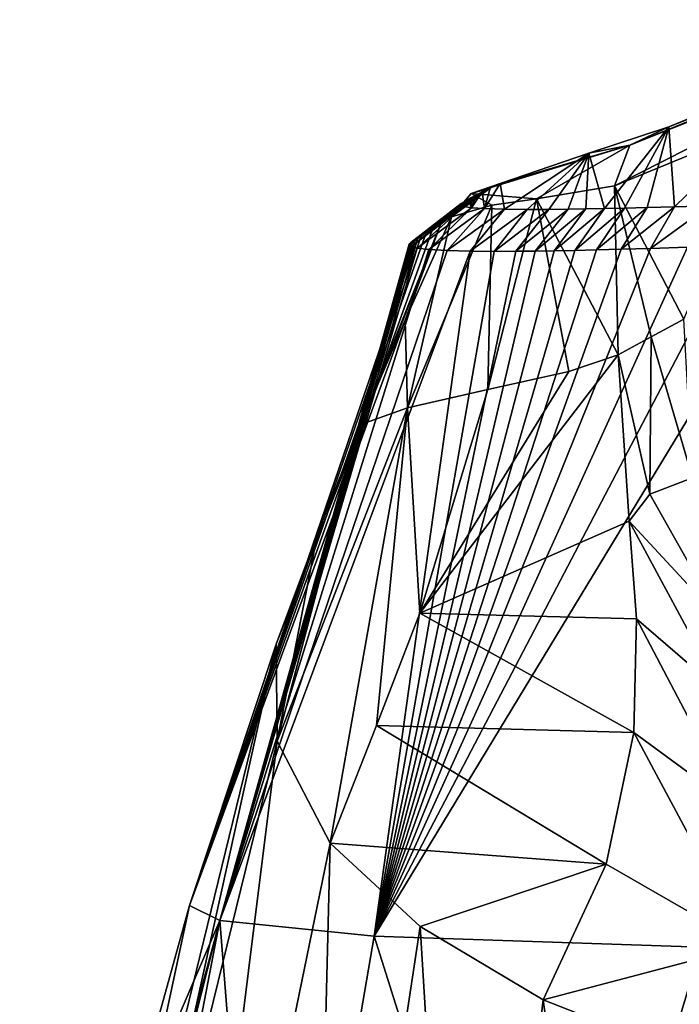
# Model space of a CAD drawing. Units: millimetres. Extents: x -57 to 28, y 1 to 307.
# Drawn here: x -28 to -16, y 102 to 119 of the extents above; entities that cross this region are included whole.
import ezdxf

# ---------------------------------------------------------------- set-up
doc = ezdxf.new("R2010")
doc.units = ezdxf.units.MM
doc.header["$LTSCALE"] = 65.185185
for name, color, linetype in [('28', 7, 'CONTINUOUS'), ('29', 7, 'CONTINUOUS'), ('30', 7, 'CONTINUOUS'), ('36', 7, 'CONTINUOUS'), ('37', 7, 'CONTINUOUS'), ('38', 7, 'CONTINUOUS'), ('39', 7, 'CONTINUOUS'), ('73', 7, 'CONTINUOUS'), ('74', 7, 'CONTINUOUS'), ('75', 7, 'CONTINUOUS'), ('82', 7, 'CONTINUOUS'), ('83', 7, 'CONTINUOUS')]:
    doc.layers.add(name, color=color, linetype=linetype)

msp = doc.modelspace()

# ---------------------------------------------------------------- linework, layer by layer
at = {"layer": '28', "linetype": 'Continuous'}
for points in [[(-20.219, 115.131, -0.455), (-20.395, 115.043, -2.359), (-21.022, 113.343, -0.424), (-20.219, 115.131, -0.455)], [(-20.533, 114.964, -3.96), (-24.75, 103.221, -0.247), (-20.395, 115.043, -2.359), (-20.533, 114.964, -3.96)], [(-20.395, 115.043, -2.359), (-24.75, 103.221, -0.247), (-23.252, 107.74, -0.326), (-20.395, 115.043, -2.359)], [(-20.647, 114.892, -5.324), (-24.75, 103.221, -0.247), (-20.533, 114.964, -3.96), (-20.647, 114.892, -5.324)], [(-22.54, 109.649, -0.36), (-20.395, 115.043, -2.359), (-23.252, 107.74, -0.326), (-22.54, 109.649, -0.36)], [(-21.787, 111.539, -0.393), (-20.395, 115.043, -2.359), (-22.54, 109.649, -0.36), (-21.787, 111.539, -0.393)], [(-21.022, 113.343, -0.424), (-20.395, 115.043, -2.359), (-21.787, 111.539, -0.393), (-21.022, 113.343, -0.424)], [(-20.732, 114.834, -6.391), (-24.75, 103.221, -0.247), (-20.647, 114.892, -5.324), (-20.732, 114.834, -6.391)], [(-20.797, 114.787, -7.237), (-24.75, 103.221, -0.247), (-20.732, 114.834, -6.391), (-20.797, 114.787, -7.237)], [(-24.227, 102.963, -8.897), (-24.75, 103.221, -0.247), (-20.797, 114.787, -7.237), (-24.227, 102.963, -8.897)], [(-20.847, 114.747, -7.923), (-24.227, 102.963, -8.897), (-20.797, 114.787, -7.237), (-20.847, 114.747, -7.923)], [(-20.89, 114.713, -8.494), (-24.227, 102.963, -8.897), (-20.847, 114.747, -7.923), (-20.89, 114.713, -8.494)], [(-20.926, 114.685, -8.987), (-24.227, 102.963, -8.897), (-20.89, 114.713, -8.494), (-20.926, 114.685, -8.987)], [(-20.951, 114.66, -9.507), (-24.227, 102.963, -8.897), (-20.926, 114.685, -8.987), (-20.951, 114.66, -9.507)], [(-20.951, 114.639, -10.04), (-24.227, 102.963, -8.897), (-20.951, 114.66, -9.507), (-20.951, 114.639, -10.04)], [(-20.914, 114.616, -10.668), (-24.227, 102.963, -8.897), (-20.951, 114.639, -10.04), (-20.914, 114.616, -10.668)], [(-20.812, 114.59, -11.472), (-24.227, 102.963, -8.897), (-20.914, 114.616, -10.668), (-20.812, 114.59, -11.472)], [(-15.909, 102.498, -22.002), (-21.559, 102.693, -16.329), (-14.303, 114.657, -19.957), (-15.909, 102.498, -22.002)], [(-14.303, 114.657, -19.957), (-21.559, 102.693, -16.329), (-15.312, 114.628, -19.261), (-14.303, 114.657, -19.957)], [(-15.312, 114.628, -19.261), (-21.559, 102.693, -16.329), (-16.137, 114.604, -18.637), (-15.312, 114.628, -19.261)], [(-16.137, 114.604, -18.637), (-21.559, 102.693, -16.329), (-16.777, 114.585, -18.118), (-16.137, 114.604, -18.637)], [(-20.615, 114.567, -12.385), (-24.227, 102.963, -8.897), (-20.812, 114.59, -11.472), (-20.615, 114.567, -12.385)], [(-20.298, 114.548, -13.384), (-24.227, 102.963, -8.897), (-20.615, 114.567, -12.385), (-20.298, 114.548, -13.384)], [(-19.896, 114.537, -14.317), (-24.227, 102.963, -8.897), (-20.298, 114.548, -13.384), (-19.896, 114.537, -14.317)], [(-21.559, 102.693, -16.329), (-24.227, 102.963, -8.897), (-19.896, 114.537, -14.317), (-21.559, 102.693, -16.329)], [(-16.777, 114.585, -18.118), (-21.559, 102.693, -16.329), (-17.286, 114.57, -17.68), (-16.777, 114.585, -18.118)], [(-17.286, 114.57, -17.68), (-21.559, 102.693, -16.329), (-17.716, 114.558, -17.285), (-17.286, 114.57, -17.68)], [(-17.716, 114.558, -17.285), (-21.559, 102.693, -16.329), (-18.088, 114.55, -16.915), (-17.716, 114.558, -17.285)], [(-18.088, 114.55, -16.915), (-21.559, 102.693, -16.329), (-18.444, 114.543, -16.521), (-18.088, 114.55, -16.915)], [(-18.444, 114.543, -16.521), (-21.559, 102.693, -16.329), (-18.772, 114.538, -16.118), (-18.444, 114.543, -16.521)], [(-18.772, 114.538, -16.118), (-21.559, 102.693, -16.329), (-19.108, 114.535, -15.659), (-18.772, 114.538, -16.118)], [(-19.484, 114.534, -15.074), (-21.559, 102.693, -16.329), (-19.896, 114.537, -14.317), (-19.484, 114.534, -15.074)], [(-19.108, 114.535, -15.659), (-21.559, 102.693, -16.329), (-19.484, 114.534, -15.074), (-19.108, 114.535, -15.659)], [(-24.75, 103.221, -0.247), (-24.227, 102.963, -8.897), (-25.905, 99.058, -0.175), (-24.75, 103.221, -0.247)], [(-25.905, 99.058, -0.175), (-24.227, 102.963, -8.897), (-27.688, 90.162, -0.019), (-25.905, 99.058, -0.175)], [(-27.688, 90.162, -0.019), (-24.227, 102.963, -8.897), (-27.403, 90.431, -3.692), (-27.688, 90.162, -0.019)], [(-27.403, 90.431, -3.692), (-24.227, 102.963, -8.897), (-26.553, 90.898, -7.586), (-27.403, 90.431, -3.692)], [(-26.553, 90.898, -7.586), (-24.227, 102.963, -8.897), (-23.37, 92.149, -14.875), (-26.553, 90.898, -7.586)], [(-24.227, 102.963, -8.897), (-21.559, 102.693, -16.329), (-23.37, 92.149, -14.875), (-24.227, 102.963, -8.897)], [(-23.37, 92.149, -14.875), (-21.559, 102.693, -16.329), (-18.635, 93.42, -20.553), (-23.37, 92.149, -14.875)], [(-21.559, 102.693, -16.329), (-15.909, 102.498, -22.002), (-18.635, 93.42, -20.553), (-21.559, 102.693, -16.329)], [(-18.635, 93.42, -20.553), (-15.909, 102.498, -22.002), (-15.585, 94.038, -22.961), (-18.635, 93.42, -20.553)]]:
    msp.add_3dface(points, dxfattribs=at)
at = {"layer": '29', "linetype": 'Continuous'}
for points in [[(-23.252, 107.74, -0.326), (-24.75, 103.221, -0.247), (-27.569, 90.069, 2.769), (-23.252, 107.74, -0.326)], [(-27.163, 90.071, 5.522), (-23.252, 107.74, -0.326), (-27.569, 90.069, 2.769), (-27.163, 90.071, 5.522)], [(-23.252, 107.74, -0.326), (-27.163, 90.071, 5.522), (-23.237, 106.066, 4.611), (-23.252, 107.74, -0.326)], [(-27.163, 90.071, 5.522), (-25.218, 90.177, 11.572), (-23.237, 106.066, 4.611), (-27.163, 90.071, 5.522)], [(-23.237, 106.066, 4.611), (-25.218, 90.177, 11.572), (-22.318, 104.302, 9.819), (-23.237, 106.066, 4.611)], [(-25.218, 90.177, 11.572), (-22.67, 90.252, 16.065), (-22.318, 104.302, 9.819), (-25.218, 90.177, 11.572)], [(-22.318, 104.302, 9.819), (-22.67, 90.252, 16.065), (-20.764, 102.86, 14.076), (-22.318, 104.302, 9.819)], [(-24.75, 103.221, -0.247), (-25.905, 99.058, -0.175), (-27.569, 90.069, 2.769), (-24.75, 103.221, -0.247)], [(-22.67, 90.252, 16.065), (-19.999, 90.306, 19.346), (-20.764, 102.86, 14.076), (-22.67, 90.252, 16.065)], [(-20.764, 102.86, 14.076), (-19.999, 90.306, 19.346), (-18.636, 101.591, 17.823), (-20.764, 102.86, 14.076)], [(-19.999, 90.306, 19.346), (-17.089, 90.347, 22.008), (-18.636, 101.591, 17.823), (-19.999, 90.306, 19.346)], [(-18.636, 101.591, 17.823), (-17.089, 90.347, 22.008), (-15.122, 100.21, 21.896), (-18.636, 101.591, 17.823)]]:
    msp.add_3dface(points, dxfattribs=at)
at = {"layer": '30', "linetype": 'Continuous'}
for points in [[(-17.402, 115.669, 22.561), (-16.201, 113.362, 34.445), (-14.782, 116.747, 49.73), (-17.402, 115.669, 22.561)], [(-16.769, 113.054, 28.551), (-16.201, 113.362, 34.445), (-17.402, 115.669, 22.561), (-16.769, 113.054, 28.551)], [(-17.336, 112.747, 22.657), (-16.769, 113.054, 28.551), (-17.402, 115.669, 22.561), (-17.336, 112.747, 22.657)]]:
    msp.add_3dface(points, dxfattribs=at)
at = {"layer": '36', "linetype": 'Continuous'}
for points in [[(-17.336, 112.747, 22.657), (-17.402, 115.669, 22.561), (-18.753, 115.44, 11.833), (-17.336, 112.747, 22.657)], [(-20.219, 115.131, -0.455), (-20.981, 111.827, 5.098), (-19.524, 115.333, 5.912), (-20.219, 115.131, -0.455)], [(-20.981, 111.827, 5.098), (-19.595, 112.143, 11.138), (-19.524, 115.333, 5.912), (-20.981, 111.827, 5.098)], [(-19.595, 112.143, 11.138), (-18.193, 112.459, 17.162), (-18.753, 115.44, 11.833), (-19.595, 112.143, 11.138)], [(-19.524, 115.333, 5.912), (-19.595, 112.143, 11.138), (-18.753, 115.44, 11.833), (-19.524, 115.333, 5.912)], [(-18.193, 112.459, 17.162), (-17.336, 112.747, 22.657), (-18.753, 115.44, 11.833), (-18.193, 112.459, 17.162)], [(-20.219, 115.131, -0.455), (-21.022, 113.343, -0.424), (-20.981, 111.827, 5.098), (-20.219, 115.131, -0.455)], [(-21.022, 113.343, -0.424), (-21.787, 111.539, -0.393), (-20.981, 111.827, 5.098), (-21.022, 113.343, -0.424)]]:
    msp.add_3dface(points, dxfattribs=at)
at = {"layer": '37', "linetype": 'Continuous'}
for points in [[(-17.336, 112.747, 22.657), (-17.148, 109.871, 21.412), (-16.793, 110.333, 23.908), (-17.336, 112.747, 22.657)], [(-16.793, 110.333, 23.908), (-17.148, 109.871, 21.412), (-15.56, 108.151, 25.039), (-16.793, 110.333, 23.908)], [(-17.148, 109.871, 21.412), (-17.02, 108.179, 20.678), (-15.56, 106.914, 23.434), (-17.148, 109.871, 21.412)], [(-15.56, 108.151, 25.039), (-17.148, 109.871, 21.412), (-15.56, 106.914, 23.434), (-15.56, 108.151, 25.039)], [(-17.02, 108.179, 20.678), (-17.066, 106.215, 19.825), (-15.311, 104.919, 22.383), (-17.02, 108.179, 20.678)], [(-15.56, 106.914, 23.434), (-17.02, 108.179, 20.678), (-15.311, 104.919, 22.383), (-15.56, 106.914, 23.434)], [(-17.066, 106.215, 19.825), (-17.549, 103.938, 18.836), (-15.089, 102.524, 21.894), (-17.066, 106.215, 19.825)], [(-15.311, 104.919, 22.383), (-17.066, 106.215, 19.825), (-15.089, 102.524, 21.894), (-15.311, 104.919, 22.383)], [(-17.549, 103.938, 18.836), (-18.636, 101.591, 17.823), (-15.089, 102.524, 21.894), (-17.549, 103.938, 18.836)], [(-18.636, 101.591, 17.823), (-15.122, 100.21, 21.896), (-15.089, 102.524, 21.894), (-18.636, 101.591, 17.823)]]:
    msp.add_3dface(points, dxfattribs=at)
at = {"layer": '38', "linetype": 'Continuous'}
for points in [[(-17.336, 112.747, 22.657), (-18.193, 112.459, 17.162), (-20.77, 108.276, 10.45), (-17.336, 112.747, 22.657)], [(-17.148, 109.871, 21.412), (-17.336, 112.747, 22.657), (-20.77, 108.276, 10.45), (-17.148, 109.871, 21.412)], [(-18.193, 112.459, 17.162), (-19.595, 112.143, 11.138), (-20.77, 108.276, 10.45), (-18.193, 112.459, 17.162)], [(-17.02, 108.179, 20.678), (-17.148, 109.871, 21.412), (-20.77, 108.276, 10.45), (-17.02, 108.179, 20.678)], [(-21.516, 106.335, 10.135), (-17.066, 106.215, 19.825), (-20.77, 108.276, 10.45), (-21.516, 106.335, 10.135)], [(-17.066, 106.215, 19.825), (-17.02, 108.179, 20.678), (-20.77, 108.276, 10.45), (-17.066, 106.215, 19.825)], [(-22.318, 104.302, 9.819), (-17.549, 103.938, 18.836), (-21.516, 106.335, 10.135), (-22.318, 104.302, 9.819)], [(-17.549, 103.938, 18.836), (-17.066, 106.215, 19.825), (-21.516, 106.335, 10.135), (-17.549, 103.938, 18.836)], [(-22.318, 104.302, 9.819), (-20.764, 102.86, 14.076), (-17.549, 103.938, 18.836), (-22.318, 104.302, 9.819)], [(-20.764, 102.86, 14.076), (-18.636, 101.591, 17.823), (-17.549, 103.938, 18.836), (-20.764, 102.86, 14.076)]]:
    msp.add_3dface(points, dxfattribs=at)
at = {"layer": '39', "linetype": 'Continuous'}
for points in [[(-19.595, 112.143, 11.138), (-20.981, 111.827, 5.098), (-20.77, 108.276, 10.45), (-19.595, 112.143, 11.138)], [(-21.787, 111.539, -0.393), (-23.237, 106.066, 4.611), (-20.981, 111.827, 5.098), (-21.787, 111.539, -0.393)], [(-23.237, 106.066, 4.611), (-22.318, 104.302, 9.819), (-20.981, 111.827, 5.098), (-23.237, 106.066, 4.611)], [(-20.981, 111.827, 5.098), (-22.318, 104.302, 9.819), (-21.516, 106.335, 10.135), (-20.981, 111.827, 5.098)], [(-20.981, 111.827, 5.098), (-21.516, 106.335, 10.135), (-20.77, 108.276, 10.45), (-20.981, 111.827, 5.098)], [(-21.787, 111.539, -0.393), (-22.54, 109.649, -0.36), (-23.237, 106.066, 4.611), (-21.787, 111.539, -0.393)], [(-22.54, 109.649, -0.36), (-23.252, 107.74, -0.326), (-23.237, 106.066, 4.611), (-22.54, 109.649, -0.36)]]:
    msp.add_3dface(points, dxfattribs=at)
at = {"layer": '73', "linetype": 'Continuous'}
for points in [[(-13.834, 117.768, 49.598), (-16.362, 115.305, -17.291), (-16.461, 116.686, 22.43), (-13.834, 117.768, 49.598)], [(-15.767, 115.32, -17.78), (-16.362, 115.305, -17.291), (-13.834, 117.768, 49.598), (-15.767, 115.32, -17.78)], [(-16.461, 116.686, 22.43), (-17.573, 115.276, -16.152), (-17.844, 116.231, 11.67), (-16.461, 116.686, 22.43)], [(-17.23, 115.283, -16.506), (-17.573, 115.276, -16.152), (-16.461, 116.686, 22.43), (-17.23, 115.283, -16.506)], [(-16.84, 115.293, -16.873), (-17.23, 115.283, -16.506), (-16.461, 116.686, 22.43), (-16.84, 115.293, -16.873)], [(-16.362, 115.305, -17.291), (-16.84, 115.293, -16.873), (-16.461, 116.686, 22.43), (-16.362, 115.305, -17.291)], [(-19.304, 115.263, -13.477), (-19.378, 115.709, -0.558), (-17.844, 116.231, 11.67), (-19.304, 115.263, -13.477)], [(-18.912, 115.26, -14.281), (-19.304, 115.263, -13.477), (-17.844, 116.231, 11.67), (-18.912, 115.26, -14.281)], [(-18.538, 115.261, -14.906), (-18.912, 115.26, -14.281), (-17.844, 116.231, 11.67), (-18.538, 115.261, -14.906)], [(-18.204, 115.265, -15.388), (-18.538, 115.261, -14.906), (-17.844, 116.231, 11.67), (-18.204, 115.265, -15.388)], [(-17.899, 115.27, -15.778), (-18.204, 115.265, -15.388), (-17.844, 116.231, 11.67), (-17.899, 115.27, -15.778)], [(-17.573, 115.276, -16.152), (-17.899, 115.27, -15.778), (-17.844, 116.231, 11.67), (-17.573, 115.276, -16.152)], [(-19.689, 115.563, -4.148), (-19.554, 115.629, -2.511), (-19.648, 115.273, -12.544), (-19.689, 115.563, -4.148)], [(-19.554, 115.629, -2.511), (-19.378, 115.709, -0.558), (-19.648, 115.273, -12.544), (-19.554, 115.629, -2.511)], [(-19.648, 115.273, -12.544), (-19.378, 115.709, -0.558), (-19.304, 115.263, -13.477), (-19.648, 115.273, -12.544)], [(-19.935, 115.432, -7.441), (-19.876, 115.465, -6.598), (-19.877, 115.289, -11.653), (-19.935, 115.432, -7.441)], [(-19.797, 115.508, -5.529), (-19.689, 115.563, -4.148), (-19.877, 115.289, -11.653), (-19.797, 115.508, -5.529)], [(-19.877, 115.289, -11.653), (-19.689, 115.563, -4.148), (-19.648, 115.273, -12.544), (-19.877, 115.289, -11.653)], [(-19.876, 115.465, -6.598), (-19.797, 115.508, -5.529), (-19.877, 115.289, -11.653), (-19.876, 115.465, -6.598)], [(-20.069, 115.344, -9.692), (-20.052, 115.363, -9.193), (-20.059, 115.327, -10.206), (-20.069, 115.344, -9.692)], [(-20.052, 115.363, -9.193), (-20.02, 115.382, -8.696), (-20.059, 115.327, -10.206), (-20.052, 115.363, -9.193)], [(-20.059, 115.327, -10.206), (-20.02, 115.382, -8.696), (-20.006, 115.308, -10.852), (-20.059, 115.327, -10.206)], [(-20.02, 115.382, -8.696), (-19.981, 115.405, -8.127), (-20.006, 115.308, -10.852), (-20.02, 115.382, -8.696)], [(-19.981, 115.405, -8.127), (-19.935, 115.432, -7.441), (-20.006, 115.308, -10.852), (-19.981, 115.405, -8.127)], [(-20.006, 115.308, -10.852), (-19.935, 115.432, -7.441), (-19.877, 115.289, -11.653), (-20.006, 115.308, -10.852)]]:
    msp.add_3dface(points, dxfattribs=at)
at = {"layer": '74', "linetype": 'Continuous'}
for points in [[(-16.461, 116.686, 22.43), (-17.844, 116.231, 11.67), (-17.137, 116.37, 22.508), (-16.461, 116.686, 22.43)], [(-19.879, 115.537, -0.504), (-18.753, 115.44, 11.833), (-17.137, 116.37, 22.508), (-19.879, 115.537, -0.504)], [(-19.378, 115.709, -0.558), (-19.879, 115.537, -0.504), (-17.137, 116.37, 22.508), (-19.378, 115.709, -0.558)], [(-17.844, 116.231, 11.67), (-19.378, 115.709, -0.558), (-17.137, 116.37, 22.508), (-17.844, 116.231, 11.67)], [(-18.753, 115.44, 11.833), (-17.402, 115.669, 22.561), (-17.137, 116.37, 22.508), (-18.753, 115.44, 11.833)], [(-20.219, 115.131, -0.455), (-19.524, 115.333, 5.912), (-19.879, 115.537, -0.504), (-20.219, 115.131, -0.455)], [(-19.524, 115.333, 5.912), (-18.753, 115.44, 11.833), (-19.879, 115.537, -0.504), (-19.524, 115.333, 5.912)]]:
    msp.add_3dface(points, dxfattribs=at)
at = {"layer": '75', "linetype": 'Continuous'}
for points in [[(-16.461, 116.686, 22.43), (-17.137, 116.37, 22.508), (-11.816, 118.541, 77.615), (-16.461, 116.686, 22.43)], [(-11.816, 118.541, 77.615), (-17.137, 116.37, 22.508), (-11.883, 118.461, 77.624), (-11.816, 118.541, 77.615)], [(-13.834, 117.768, 49.598), (-16.461, 116.686, 22.43), (-11.816, 118.541, 77.615), (-13.834, 117.768, 49.598)], [(-17.402, 115.669, 22.561), (-14.782, 116.747, 49.73), (-11.883, 118.461, 77.624), (-17.402, 115.669, 22.561)], [(-17.137, 116.37, 22.508), (-17.402, 115.669, 22.561), (-11.883, 118.461, 77.624), (-17.137, 116.37, 22.508)]]:
    msp.add_3dface(points, dxfattribs=at)
at = {"layer": '82', "linetype": 'Continuous'}
for points in [[(-20.533, 114.964, -3.96), (-20.395, 115.043, -2.359), (-19.554, 115.629, -2.511), (-20.533, 114.964, -3.96)], [(-20.533, 114.964, -3.96), (-19.554, 115.629, -2.511), (-19.689, 115.563, -4.148), (-20.533, 114.964, -3.96)], [(-20.395, 115.043, -2.359), (-20.219, 115.131, -0.455), (-19.554, 115.629, -2.511), (-20.395, 115.043, -2.359)], [(-19.554, 115.629, -2.511), (-20.219, 115.131, -0.455), (-19.879, 115.537, -0.504), (-19.554, 115.629, -2.511)], [(-19.378, 115.709, -0.558), (-19.554, 115.629, -2.511), (-19.879, 115.537, -0.504), (-19.378, 115.709, -0.558)], [(-20.797, 114.787, -7.237), (-20.732, 114.834, -6.391), (-19.876, 115.465, -6.598), (-20.797, 114.787, -7.237)], [(-20.797, 114.787, -7.237), (-19.876, 115.465, -6.598), (-19.935, 115.432, -7.441), (-20.797, 114.787, -7.237)], [(-20.732, 114.834, -6.391), (-20.647, 114.892, -5.324), (-19.797, 115.508, -5.529), (-20.732, 114.834, -6.391)], [(-20.732, 114.834, -6.391), (-19.797, 115.508, -5.529), (-19.876, 115.465, -6.598), (-20.732, 114.834, -6.391)], [(-20.647, 114.892, -5.324), (-20.533, 114.964, -3.96), (-19.689, 115.563, -4.148), (-20.647, 114.892, -5.324)], [(-20.647, 114.892, -5.324), (-19.689, 115.563, -4.148), (-19.797, 115.508, -5.529), (-20.647, 114.892, -5.324)], [(-20.951, 114.66, -9.507), (-20.926, 114.685, -8.987), (-20.052, 115.363, -9.193), (-20.951, 114.66, -9.507)], [(-20.951, 114.66, -9.507), (-20.052, 115.363, -9.193), (-20.069, 115.344, -9.692), (-20.951, 114.66, -9.507)], [(-20.951, 114.639, -10.04), (-20.951, 114.66, -9.507), (-20.069, 115.344, -9.692), (-20.951, 114.639, -10.04)], [(-20.951, 114.639, -10.04), (-20.069, 115.344, -9.692), (-20.059, 115.327, -10.206), (-20.951, 114.639, -10.04)], [(-20.914, 114.616, -10.668), (-20.951, 114.639, -10.04), (-20.059, 115.327, -10.206), (-20.914, 114.616, -10.668)], [(-20.926, 114.685, -8.987), (-20.89, 114.713, -8.494), (-20.02, 115.382, -8.696), (-20.926, 114.685, -8.987)], [(-20.926, 114.685, -8.987), (-20.02, 115.382, -8.696), (-20.052, 115.363, -9.193), (-20.926, 114.685, -8.987)], [(-20.914, 114.616, -10.668), (-20.059, 115.327, -10.206), (-20.006, 115.308, -10.852), (-20.914, 114.616, -10.668)], [(-20.812, 114.59, -11.472), (-20.914, 114.616, -10.668), (-20.006, 115.308, -10.852), (-20.812, 114.59, -11.472)], [(-20.89, 114.713, -8.494), (-20.847, 114.747, -7.923), (-19.981, 115.405, -8.127), (-20.89, 114.713, -8.494)], [(-20.89, 114.713, -8.494), (-19.981, 115.405, -8.127), (-20.02, 115.382, -8.696), (-20.89, 114.713, -8.494)], [(-20.847, 114.747, -7.923), (-20.797, 114.787, -7.237), (-19.935, 115.432, -7.441), (-20.847, 114.747, -7.923)], [(-20.847, 114.747, -7.923), (-19.935, 115.432, -7.441), (-19.981, 115.405, -8.127), (-20.847, 114.747, -7.923)], [(-20.812, 114.59, -11.472), (-20.006, 115.308, -10.852), (-19.877, 115.289, -11.653), (-20.812, 114.59, -11.472)], [(-20.615, 114.567, -12.385), (-20.812, 114.59, -11.472), (-19.877, 115.289, -11.653), (-20.615, 114.567, -12.385)], [(-20.615, 114.567, -12.385), (-19.877, 115.289, -11.653), (-19.648, 115.273, -12.544), (-20.615, 114.567, -12.385)], [(-17.286, 114.57, -17.68), (-17.716, 114.558, -17.285), (-16.84, 115.293, -16.873), (-17.286, 114.57, -17.68)], [(-17.716, 114.558, -17.285), (-17.23, 115.283, -16.506), (-16.84, 115.293, -16.873), (-17.716, 114.558, -17.285)], [(-16.777, 114.585, -18.118), (-17.286, 114.57, -17.68), (-16.362, 115.305, -17.291), (-16.777, 114.585, -18.118)], [(-17.286, 114.57, -17.68), (-16.84, 115.293, -16.873), (-16.362, 115.305, -17.291), (-17.286, 114.57, -17.68)], [(-16.137, 114.604, -18.637), (-16.777, 114.585, -18.118), (-15.767, 115.32, -17.78), (-16.137, 114.604, -18.637)], [(-16.777, 114.585, -18.118), (-16.362, 115.305, -17.291), (-15.767, 115.32, -17.78), (-16.777, 114.585, -18.118)], [(-20.298, 114.548, -13.384), (-20.615, 114.567, -12.385), (-19.648, 115.273, -12.544), (-20.298, 114.548, -13.384)], [(-20.298, 114.548, -13.384), (-19.648, 115.273, -12.544), (-19.304, 115.263, -13.477), (-20.298, 114.548, -13.384)], [(-19.896, 114.537, -14.317), (-20.298, 114.548, -13.384), (-19.304, 115.263, -13.477), (-19.896, 114.537, -14.317)], [(-19.896, 114.537, -14.317), (-19.304, 115.263, -13.477), (-18.912, 115.26, -14.281), (-19.896, 114.537, -14.317)], [(-19.484, 114.534, -15.074), (-19.896, 114.537, -14.317), (-18.912, 115.26, -14.281), (-19.484, 114.534, -15.074)], [(-19.108, 114.535, -15.659), (-19.484, 114.534, -15.074), (-18.538, 115.261, -14.906), (-19.108, 114.535, -15.659)], [(-19.484, 114.534, -15.074), (-18.912, 115.26, -14.281), (-18.538, 115.261, -14.906), (-19.484, 114.534, -15.074)], [(-18.772, 114.538, -16.118), (-19.108, 114.535, -15.659), (-18.204, 115.265, -15.388), (-18.772, 114.538, -16.118)], [(-19.108, 114.535, -15.659), (-18.538, 115.261, -14.906), (-18.204, 115.265, -15.388), (-19.108, 114.535, -15.659)], [(-18.444, 114.543, -16.521), (-18.772, 114.538, -16.118), (-17.899, 115.27, -15.778), (-18.444, 114.543, -16.521)], [(-18.772, 114.538, -16.118), (-18.204, 115.265, -15.388), (-17.899, 115.27, -15.778), (-18.772, 114.538, -16.118)], [(-18.088, 114.55, -16.915), (-18.444, 114.543, -16.521), (-17.573, 115.276, -16.152), (-18.088, 114.55, -16.915)], [(-18.444, 114.543, -16.521), (-17.899, 115.27, -15.778), (-17.573, 115.276, -16.152), (-18.444, 114.543, -16.521)], [(-17.716, 114.558, -17.285), (-18.088, 114.55, -16.915), (-17.23, 115.283, -16.506), (-17.716, 114.558, -17.285)], [(-18.088, 114.55, -16.915), (-17.573, 115.276, -16.152), (-17.23, 115.283, -16.506), (-18.088, 114.55, -16.915)]]:
    msp.add_3dface(points, dxfattribs=at)
at = {"layer": '83', "linetype": 'Continuous'}
for points in [[(-16.201, 113.362, 34.445), (-16.769, 113.054, 28.551), (-16.052, 110.616, 28.812), (-16.201, 113.362, 34.445)], [(-16.769, 113.054, 28.551), (-17.336, 112.747, 22.657), (-16.793, 110.333, 23.908), (-16.769, 113.054, 28.551)], [(-16.769, 113.054, 28.551), (-16.793, 110.333, 23.908), (-16.052, 110.616, 28.812), (-16.769, 113.054, 28.551)], [(-16.793, 110.333, 23.908), (-15.56, 108.151, 25.039), (-16.052, 110.616, 28.812), (-16.793, 110.333, 23.908)]]:
    msp.add_3dface(points, dxfattribs=at)

doc.saveas('drawing.dxf')
